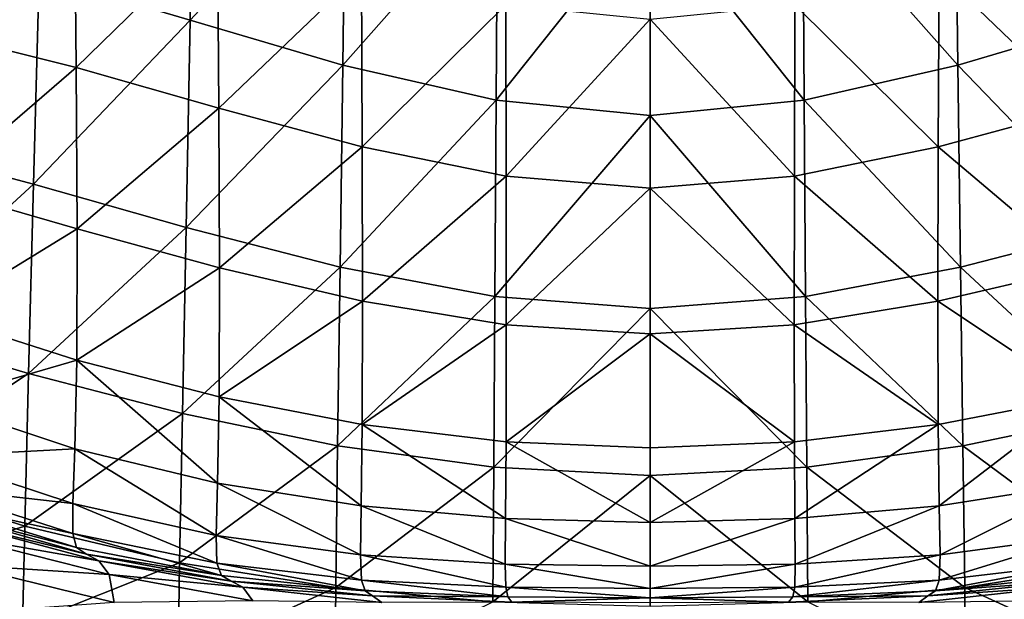
# Model space of a CAD drawing. Units: millimetres. Extents: x 119 to 5950, y 243 to 4815.
# Drawn here: x 497 to 621, y 2626 to 2699 of the extents above; entities that cross this region are included whole.
import ezdxf

# ---------------------------------------------------------------- set-up
doc = ezdxf.new("R2010")
doc.units = ezdxf.units.MM
doc.header["$MEASUREMENT"] = 0
doc.layers.add('3-About-a-chair-Sitz', color=255, linetype='Continuous')
doc.layers.add('Z-Möbel', color=7, linetype='Continuous')

# ---------------------------------------------------------------- blocks, each defined once
blk = doc.blocks.new('AboutAChair-HAY')
at = {"layer": '3-About-a-chair-Sitz'}
for points in [[(-53.3, 181.4, 463.96), (-33.57, 183.93, 463.7), (-33.45, 172.35, 446.57)], [(-13.67, 174.15, 446.5), (-33.45, 172.35, 446.57), (-33.57, 183.93, 463.7)], [(45.88, 183.93, 463.7), (45.76, 172.35, 446.57), (25.99, 174.15, 446.5)], [(45.76, 172.35, 446.57), (45.88, 183.93, 463.7), (65.62, 181.4, 463.96)], [(-72.89, 177.12, 464.72), (-53.3, 181.4, 463.96), (-53.12, 169.22, 446.92)], [(-33.45, 172.35, 446.57), (-53.12, 169.22, 446.92), (-53.3, 181.4, 463.96)], [(65.62, 181.4, 463.96), (65.43, 169.22, 446.92), (45.76, 172.35, 446.57)], [(-72.89, 177.12, 464.72), (-92.29, 170.71, 466.21), (-92.33, 177.93, 485.36)], [(-92.29, 170.71, 466.21), (-72.89, 177.12, 464.72), (-72.62, 164.62, 447.73)], [(-53.12, 169.22, 446.92), (-72.62, 164.62, 447.73), (-72.89, 177.12, 464.72)], [(-81.17, 175.64, 675.33), (-80.74, 169.47, 642.63), (-61.35, 174.23, 642.25)], [(-61.98, 170.72, 610.81), (-61.35, 174.23, 642.25), (-80.74, 169.47, 642.63)], [(-61.35, 174.23, 642.25), (-61.98, 170.72, 610.81), (-43.9, 174.03, 610.67)], [(-45.15, 172.31, 581.07), (-43.9, 174.03, 610.67), (-61.98, 170.72, 610.81)], [(-43.9, 174.03, 610.67), (-45.15, 172.31, 581.07), (-27.67, 174.21, 581.22)], [(-28.81, 173.4, 553.99), (-27.67, 174.21, 581.22), (-45.15, 172.31, 581.07)], [(-33.45, 172.35, 446.57), (-13.67, 174.15, 446.5), (-13.56, 157.18, 430.75)], [(-27.67, 174.21, 581.22), (-28.81, 173.4, 553.99), (-11.26, 174.17, 554.27)], [(-11.78, 173.53, 529.89), (-11.26, 174.17, 554.27), (-28.81, 173.4, 553.99)], [(-13.67, 174.15, 446.5), (6.16, 174.71, 446.53), (6.16, 158.21, 430.75)], [(6.16, 158.21, 430.75), (-13.56, 157.18, 430.75), (-13.67, 174.15, 446.5)], [(-12.04, 172.31, 508.91), (6.16, 172.46, 508.96), (6.16, 173.63, 530.04)], [(6.16, 173.63, 530.04), (-11.78, 173.53, 529.89), (-12.04, 172.31, 508.91)], [(-11.26, 174.17, 554.27), (-11.78, 173.53, 529.89), (6.16, 173.63, 530.04)], [(6.16, 173.63, 530.04), (6.16, 174.28, 554.5), (-11.26, 174.17, 554.27)], [(6.16, 158.21, 430.75), (6.16, 174.71, 446.53), (25.99, 174.15, 446.5)], [(23.57, 174.17, 554.27), (6.16, 174.28, 554.5), (6.16, 173.63, 530.04)], [(6.16, 173.63, 530.04), (24.1, 173.53, 529.89), (23.57, 174.17, 554.27)], [(25.99, 174.15, 446.5), (25.88, 157.18, 430.75), (6.16, 158.21, 430.75)], [(24.35, 172.31, 508.91), (24.1, 173.53, 529.89), (6.16, 173.63, 530.04)], [(6.16, 173.63, 530.04), (6.16, 172.46, 508.96), (24.35, 172.31, 508.91)], [(23.57, 174.17, 554.27), (41.12, 173.4, 553.99), (39.99, 174.21, 581.22)], [(41.12, 173.4, 553.99), (23.57, 174.17, 554.27), (24.1, 173.53, 529.89)], [(25.88, 157.18, 430.75), (25.99, 174.15, 446.5), (45.76, 172.35, 446.57)], [(57.47, 172.31, 581.07), (39.99, 174.21, 581.22), (41.12, 173.4, 553.99)], [(39.99, 174.21, 581.22), (57.47, 172.31, 581.07), (56.21, 174.03, 610.67)], [(-48.42, 169.29, 509.59), (-30.23, 171.4, 509.03), (-29.77, 172.75, 529.8)], [(-29.77, 172.75, 529.8), (-47.86, 170.82, 530.16), (-48.42, 169.29, 509.59)], [(-46.62, 171.53, 554.11), (-47.86, 170.82, 530.16), (-29.77, 172.75, 529.8)], [(-29.77, 172.75, 529.8), (-28.81, 173.4, 553.99), (-46.62, 171.53, 554.11)], [(-45.15, 172.31, 581.07), (-46.62, 171.53, 554.11), (-28.81, 173.4, 553.99)], [(-30.23, 171.4, 509.03), (-12.04, 172.31, 508.91), (-11.78, 173.53, 529.89)], [(-11.78, 173.53, 529.89), (-29.77, 172.75, 529.8), (-30.23, 171.4, 509.03)], [(-28.81, 173.4, 553.99), (-29.77, 172.75, 529.8), (-11.78, 173.53, 529.89)], [(-12.11, 169.39, 491.06), (6.16, 169.67, 491), (6.16, 172.46, 508.96)], [(6.16, 172.46, 508.96), (-12.04, 172.31, 508.91), (-12.11, 169.39, 491.06)], [(24.42, 169.39, 491.06), (24.35, 172.31, 508.91), (6.16, 172.46, 508.96)], [(6.16, 172.46, 508.96), (6.16, 169.67, 491), (24.42, 169.39, 491.06)], [(24.1, 173.53, 529.89), (42.09, 172.75, 529.8), (41.12, 173.4, 553.99)], [(42.55, 171.4, 509.03), (42.09, 172.75, 529.8), (24.1, 173.53, 529.89)], [(24.1, 173.53, 529.89), (24.35, 172.31, 508.91), (42.55, 171.4, 509.03)], [(58.94, 171.53, 554.11), (41.12, 173.4, 553.99), (42.09, 172.75, 529.8)], [(41.12, 173.4, 553.99), (58.94, 171.53, 554.11), (57.47, 172.31, 581.07)], [(42.09, 172.75, 529.8), (60.17, 170.82, 530.16), (58.94, 171.53, 554.11)], [(42.09, 172.75, 529.8), (42.55, 171.4, 509.03), (60.73, 169.29, 509.59)], [(60.73, 169.29, 509.59), (60.17, 170.82, 530.16), (42.09, 172.75, 529.8)], [(-47.86, 170.82, 530.16), (-46.62, 171.53, 554.11), (-64.84, 168.13, 555.04)], [(-63.31, 168.98, 581.63), (-64.84, 168.13, 555.04), (-46.62, 171.53, 554.11)], [(-61.98, 170.72, 610.81), (-63.31, 168.98, 581.63), (-45.15, 172.31, 581.07)], [(-46.62, 171.53, 554.11), (-45.15, 172.31, 581.07), (-63.31, 168.98, 581.63)], [(-53.12, 169.22, 446.92), (-33.45, 172.35, 446.57), (-33.22, 154.47, 430.94)], [(-48.51, 165.79, 492.05), (-30.34, 168.21, 491.36), (-30.23, 171.4, 509.03)], [(-30.23, 171.4, 509.03), (-48.42, 169.29, 509.59), (-48.51, 165.79, 492.05)], [(-13.56, 157.18, 430.75), (-33.22, 154.47, 430.94), (-33.45, 172.35, 446.57)], [(-30.34, 168.21, 491.36), (-12.11, 169.39, 491.06), (-12.04, 172.31, 508.91)], [(-12.04, 172.31, 508.91), (-30.23, 171.4, 509.03), (-30.34, 168.21, 491.36)], [(42.65, 168.21, 491.36), (42.55, 171.4, 509.03), (24.35, 172.31, 508.91)], [(24.35, 172.31, 508.91), (24.42, 169.39, 491.06), (42.65, 168.21, 491.36)], [(45.76, 172.35, 446.57), (45.54, 154.47, 430.94), (25.88, 157.18, 430.75)], [(42.55, 171.4, 509.03), (42.65, 168.21, 491.36), (60.83, 165.79, 492.05)], [(60.83, 165.79, 492.05), (60.73, 169.29, 509.59), (42.55, 171.4, 509.03)], [(45.54, 154.47, 430.94), (45.76, 172.35, 446.57), (65.43, 169.22, 446.92)], [(-72.62, 164.62, 447.73), (-91.91, 158.46, 449.17), (-92.29, 170.71, 466.21)], [(-80.74, 169.47, 642.63), (-81.27, 165.83, 611.89), (-61.98, 170.72, 610.81)], [(-63.31, 168.98, 581.63), (-61.98, 170.72, 610.81), (-81.27, 165.83, 611.89)], [(-66.59, 165.53, 510.87), (-48.42, 169.29, 509.59), (-47.86, 170.82, 530.16)], [(-47.86, 170.82, 530.16), (-66.09, 167.28, 531.34), (-66.59, 165.53, 510.87)], [(-64.84, 168.13, 555.04), (-66.09, 167.28, 531.34), (-47.86, 170.82, 530.16)], [(-64.84, 168.13, 555.04), (-63.31, 168.98, 581.63), (-82.36, 163.88, 583.34)], [(-81.27, 165.83, 611.89), (-82.36, 163.88, 583.34), (-63.31, 168.98, 581.63)], [(-72.62, 164.62, 447.73), (-53.12, 169.22, 446.92), (-52.77, 150.41, 431.49)], [(-66.59, 161.77, 493.27), (-48.51, 165.79, 492.05), (-48.42, 169.29, 509.59)], [(-48.42, 169.29, 509.59), (-66.59, 165.53, 510.87), (-66.59, 161.77, 493.27)], [(-33.22, 154.47, 430.94), (-52.77, 150.41, 431.49), (-53.12, 169.22, 446.92)], [(-12.11, 169.39, 491.06), (-30.34, 168.21, 491.36), (-30.25, 162.05, 476.45)], [(-30.25, 162.05, 476.45), (-12.07, 163.65, 476.04), (-12.11, 169.39, 491.06)], [(6.16, 169.67, 491), (-12.11, 169.39, 491.06), (-12.07, 163.65, 476.04)], [(-12.07, 163.65, 476.04), (6.16, 164.13, 475.91), (6.16, 169.67, 491)], [(24.38, 163.65, 476.04), (24.42, 169.39, 491.06), (6.16, 169.67, 491)], [(6.16, 169.67, 491), (6.16, 164.13, 475.91), (24.38, 163.65, 476.04)], [(24.42, 169.39, 491.06), (24.38, 163.65, 476.04), (42.56, 162.05, 476.45)], [(42.56, 162.05, 476.45), (42.65, 168.21, 491.36), (24.42, 169.39, 491.06)], [(65.43, 169.22, 446.92), (65.08, 150.41, 431.49), (45.54, 154.47, 430.94)], [(-66.09, 167.28, 531.34), (-64.84, 168.13, 555.04), (-83.58, 162.76, 557.21)], [(-82.36, 163.88, 583.34), (-83.58, 162.76, 557.21), (-64.84, 168.13, 555.04)], [(-30.34, 168.21, 491.36), (-48.51, 165.79, 492.05), (-48.35, 159.18, 477.16)], [(-48.35, 159.18, 477.16), (-30.25, 162.05, 476.45), (-30.34, 168.21, 491.36)], [(42.65, 168.21, 491.36), (42.56, 162.05, 476.45), (60.66, 159.18, 477.16)], [(60.66, 159.18, 477.16), (60.83, 165.79, 492.05), (42.65, 168.21, 491.36)], [(-83.58, 162.76, 557.21), (-84.52, 161.64, 533.73), (-66.09, 167.28, 531.34)], [(-66.59, 165.53, 510.87), (-66.09, 167.28, 531.34), (-84.52, 161.64, 533.73)], [(-84.52, 161.64, 533.73), (-84.76, 159.68, 513.13), (-66.59, 165.53, 510.87)], [(-66.59, 161.77, 493.27), (-66.59, 165.53, 510.87), (-84.76, 159.68, 513.13)], [(-48.51, 165.79, 492.05), (-66.59, 161.77, 493.27), (-66.32, 154.86, 478.21)], [(-66.32, 154.86, 478.21), (-48.35, 159.18, 477.16), (-48.51, 165.79, 492.05)], [(-91.91, 158.46, 449.17), (-72.62, 164.62, 447.73), (-72.14, 145.36, 432.57)], [(-52.77, 150.41, 431.49), (-72.14, 145.36, 432.57), (-72.62, 164.62, 447.73)], [(6.16, 164.13, 475.91), (-12.07, 163.65, 476.04), (-12, 153.97, 463.57)], [(-12, 153.97, 463.57), (6.16, 154.74, 463.42), (6.16, 164.13, 475.91)], [(24.31, 153.97, 463.57), (24.38, 163.65, 476.04), (6.16, 164.13, 475.91)], [(6.16, 164.13, 475.91), (6.16, 154.74, 463.42), (24.31, 153.97, 463.57)], [(-12.07, 163.65, 476.04), (-30.25, 162.05, 476.45), (-30.11, 151.78, 463.96)], [(-30.11, 151.78, 463.96), (-12, 153.97, 463.57), (-12.07, 163.65, 476.04)], [(24.38, 163.65, 476.04), (24.31, 153.97, 463.57), (42.42, 151.78, 463.96)], [(42.42, 151.78, 463.96), (42.56, 162.05, 476.45), (24.38, 163.65, 476.04)], [(-84.76, 159.68, 513.13), (-84.54, 155.81, 495.18), (-66.59, 161.77, 493.27)], [(-66.32, 154.86, 478.21), (-66.59, 161.77, 493.27), (-84.54, 155.81, 495.18)], [(-30.25, 162.05, 476.45), (-48.35, 159.18, 477.16), (-48.14, 148.31, 464.57)], [(-48.14, 148.31, 464.57), (-30.11, 151.78, 463.96), (-30.25, 162.05, 476.45)], [(42.56, 162.05, 476.45), (42.42, 151.78, 463.96), (60.45, 148.31, 464.57)], [(60.45, 148.31, 464.57), (60.66, 159.18, 477.16), (42.56, 162.05, 476.45)], [(-48.35, 159.18, 477.16), (-66.32, 154.86, 478.21), (-66.05, 143.69, 465.34)], [(-66.05, 143.69, 465.34), (-48.14, 148.31, 464.57), (-48.35, 159.18, 477.16)], [(-72.14, 145.36, 432.57), (-91.29, 139.69, 434.36), (-91.91, 158.46, 449.17)], [(-13.56, 157.18, 430.75), (6.16, 158.21, 430.75), (6.16, 137.17, 417.21)], [(6.16, 137.17, 417.21), (6.16, 158.21, 430.75), (25.88, 157.18, 430.75)], [(-33.22, 154.47, 430.94), (-13.56, 157.18, 430.75), (-13.41, 135.65, 417.25)], [(6.16, 137.17, 417.21), (-13.41, 135.65, 417.25), (-13.56, 157.18, 430.75)], [(25.88, 157.18, 430.75), (25.72, 135.65, 417.25), (6.16, 137.17, 417.21)], [(25.72, 135.65, 417.25), (25.88, 157.18, 430.75), (45.54, 154.47, 430.94)], [(-84.54, 155.81, 495.18), (-84.14, 148.94, 479.63), (-66.32, 154.86, 478.21)], [(-66.05, 143.69, 465.34), (-66.32, 154.86, 478.21), (-84.14, 148.94, 479.63)], [(-52.77, 150.41, 431.49), (-33.22, 154.47, 430.94), (-32.92, 131.96, 417.57)], [(-13.41, 135.65, 417.25), (-32.92, 131.96, 417.57), (-33.22, 154.47, 430.94)], [(-11.98, 139.21, 453.36), (-12, 153.97, 463.57), (-30.11, 151.78, 463.96)], [(6.16, 140.37, 453.28), (6.16, 154.74, 463.42), (-12, 153.97, 463.57)], [(-12, 153.97, 463.57), (-11.98, 139.21, 453.36), (6.16, 140.37, 453.28)], [(24.31, 153.97, 463.57), (6.16, 154.74, 463.42), (6.16, 140.37, 453.28)], [(6.16, 140.37, 453.28), (24.29, 139.21, 453.36), (24.31, 153.97, 463.57)], [(42.42, 151.78, 463.96), (24.31, 153.97, 463.57), (24.29, 139.21, 453.36)], [(45.54, 154.47, 430.94), (45.23, 131.96, 417.57), (25.72, 135.65, 417.25)], [(45.23, 131.96, 417.57), (45.54, 154.47, 430.94), (65.08, 150.41, 431.49)], [(-30.07, 136.26, 453.58), (-30.11, 151.78, 463.96), (-48.14, 148.31, 464.57)], [(-30.11, 151.78, 463.96), (-30.07, 136.26, 453.58), (-11.98, 139.21, 453.36)], [(24.29, 139.21, 453.36), (42.39, 136.26, 453.58), (42.42, 151.78, 463.96)], [(60.45, 148.31, 464.57), (42.42, 151.78, 463.96), (42.39, 136.26, 453.58)], [(-72.14, 145.36, 432.57), (-52.77, 150.41, 431.49), (-52.31, 126.95, 418.37)], [(-32.92, 131.96, 417.57), (-52.31, 126.95, 418.37), (-52.77, 150.41, 431.49)], [(65.08, 150.41, 431.49), (64.62, 126.95, 418.37), (45.23, 131.96, 417.57)], [(-84.14, 148.94, 479.63), (-83.8, 138.03, 466.25), (-66.05, 143.69, 465.34)], [(-48.1, 132.05, 453.91), (-48.14, 148.31, 464.57), (-66.05, 143.69, 465.34)], [(-48.14, 148.31, 464.57), (-48.1, 132.05, 453.91), (-30.07, 136.26, 453.58)], [(42.39, 136.26, 453.58), (60.41, 132.05, 453.91), (60.45, 148.31, 464.57)], [(-91.29, 139.69, 434.36), (-72.14, 145.36, 432.57), (-71.52, 121.5, 419.85)], [(-52.31, 126.95, 418.37), (-71.52, 121.5, 419.85), (-72.14, 145.36, 432.57)], [(-66.01, 127.12, 454.32), (-66.05, 143.69, 465.34), (-83.8, 138.03, 466.25)], [(-66.05, 143.69, 465.34), (-66.01, 127.12, 454.32), (-48.1, 132.05, 453.91)], [(6.16, 122.02, 445.19), (6.16, 140.37, 453.28), (-11.98, 139.21, 453.36)], [(24.29, 139.21, 453.36), (6.16, 140.37, 453.28), (6.16, 122.02, 445.19)], [(-71.52, 121.5, 419.85), (-90.49, 116.46, 422.2), (-91.29, 139.69, 434.36)], [(-12, 120.48, 445.15), (-11.98, 139.21, 453.36), (-30.07, 136.26, 453.58)], [(-11.98, 139.21, 453.36), (-12, 120.48, 445.15), (6.16, 122.02, 445.19)], [(6.16, 122.02, 445.19), (24.31, 120.48, 445.15), (24.29, 139.21, 453.36)], [(42.39, 136.26, 453.58), (24.29, 139.21, 453.36), (24.31, 120.48, 445.15)], [(-83.8, 138.03, 466.25), (-83.78, 121.99, 454.79), (-66.01, 127.12, 454.32)], [(-13.41, 135.65, 417.25), (6.16, 137.17, 417.21), (6.16, 112.84, 406.65)], [(6.16, 112.84, 406.65), (6.16, 137.17, 417.21), (25.72, 135.65, 417.25)], [(-30.12, 116.79, 445.08), (-30.07, 136.26, 453.58), (-48.1, 132.05, 453.91)], [(-32.92, 131.96, 417.57), (-13.41, 135.65, 417.25), (-13.24, 110.93, 406.73)], [(-30.07, 136.26, 453.58), (-30.12, 116.79, 445.08), (-12, 120.48, 445.15)], [(6.16, 112.84, 406.65), (-13.24, 110.93, 406.73), (-13.41, 135.65, 417.25)], [(25.72, 135.65, 417.25), (25.56, 110.93, 406.73), (6.16, 112.84, 406.65)], [(24.31, 120.48, 445.15), (42.43, 116.79, 445.08), (42.39, 136.26, 453.58)], [(25.56, 110.93, 406.73), (25.72, 135.65, 417.25), (45.23, 131.96, 417.57)], [(60.41, 132.05, 453.91), (42.39, 136.26, 453.58), (42.43, 116.79, 445.08)], [(-48.18, 111.91, 445.04), (-48.1, 132.05, 453.91), (-66.01, 127.12, 454.32)], [(-52.31, 126.95, 418.37), (-32.92, 131.96, 417.57), (-32.58, 106.5, 407.2)], [(-48.1, 132.05, 453.91), (-48.18, 111.91, 445.04), (-30.12, 116.79, 445.08)], [(-13.24, 110.93, 406.73), (-32.58, 106.5, 407.2), (-32.92, 131.96, 417.57)], [(45.23, 131.96, 417.57), (44.89, 106.5, 407.2), (25.56, 110.93, 406.73)], [(42.43, 116.79, 445.08), (60.49, 111.91, 445.04), (60.41, 132.05, 453.91)], [(44.89, 106.5, 407.2), (45.23, 131.96, 417.57), (64.62, 126.95, 418.37)], [(-66.14, 106.78, 445.07), (-66.01, 127.12, 454.32), (-83.78, 121.99, 454.79)], [(-71.52, 121.5, 419.85), (-52.31, 126.95, 418.37), (-51.79, 100.83, 408.28)], [(-66.01, 127.12, 454.32), (-66.14, 106.78, 445.07), (-48.18, 111.91, 445.04)], [(-32.58, 106.5, 407.2), (-51.79, 100.83, 408.28), (-52.31, 126.95, 418.37)], [(64.62, 126.95, 418.37), (64.1, 100.83, 408.28), (44.89, 106.5, 407.2)], [(-83.78, 121.99, 454.79), (-83.98, 102.33, 445.22), (-66.14, 106.78, 445.07)], [(6.16, 100.7, 438.83), (6.16, 122.02, 445.19), (-12, 120.48, 445.15)], [(24.31, 120.48, 445.15), (6.16, 122.02, 445.19), (6.16, 100.7, 438.83)], [(-90.49, 116.46, 422.2), (-71.52, 121.5, 419.85), (-70.81, 95.2, 410.17)], [(-51.79, 100.83, 408.28), (-70.81, 95.2, 410.17), (-71.52, 121.5, 419.85)], [(-12.05, 98.88, 438.64), (-12, 120.48, 445.15), (-30.12, 116.79, 445.08)], [(-12, 120.48, 445.15), (-12.05, 98.88, 438.64), (6.16, 100.7, 438.83)], [(6.16, 100.7, 438.83), (24.36, 98.88, 438.64), (24.31, 120.48, 445.15)], [(42.43, 116.79, 445.08), (24.31, 120.48, 445.15), (24.36, 98.88, 438.64)], [(-30.22, 94.69, 438.26), (-30.12, 116.79, 445.08), (-48.18, 111.91, 445.04)], [(-30.12, 116.79, 445.08), (-30.22, 94.69, 438.26), (-12.05, 98.88, 438.64)], [(24.36, 98.88, 438.64), (42.54, 94.69, 438.26), (42.43, 116.79, 445.08)], [(60.49, 111.91, 445.04), (42.43, 116.79, 445.08), (42.54, 94.69, 438.26)], [(-70.81, 95.2, 410.17), (-89.59, 90.88, 413.12), (-90.49, 116.46, 422.2)], [(-48.33, 89.4, 437.83), (-48.18, 111.91, 445.04), (-66.14, 106.78, 445.07)], [(-48.18, 111.91, 445.04), (-48.33, 89.4, 437.83), (-30.22, 94.69, 438.26)], [(-13.24, 110.93, 406.73), (6.16, 112.84, 406.65), (6.16, 86.48, 399.81)], [(6.16, 86.48, 399.81), (6.16, 112.84, 406.65), (25.56, 110.93, 406.73)], [(42.54, 94.69, 438.26), (60.65, 89.4, 437.83), (60.49, 111.91, 445.04)], [(-32.58, 106.5, 407.2), (-13.24, 110.93, 406.73), (-13.07, 84.44, 399.95)], [(6.16, 86.48, 399.81), (-13.07, 84.44, 399.95), (-13.24, 110.93, 406.73)], [(25.56, 110.93, 406.73), (25.39, 84.44, 399.95), (6.16, 86.48, 399.81)], [(25.39, 84.44, 399.95), (25.56, 110.93, 406.73), (44.89, 106.5, 407.2)], [(-66.36, 84.27, 437.51), (-66.14, 106.78, 445.07), (-83.98, 102.33, 445.22)], [(-66.14, 106.78, 445.07), (-66.36, 84.27, 437.51), (-48.33, 89.4, 437.83)], [(-51.79, 100.83, 408.28), (-32.58, 106.5, 407.2), (-32.24, 79.79, 400.58)], [(-13.07, 84.44, 399.95), (-32.24, 79.79, 400.58), (-32.58, 106.5, 407.2)], [(44.89, 106.5, 407.2), (44.55, 79.79, 400.58), (25.39, 84.44, 399.95)], [(44.55, 79.79, 400.58), (44.89, 106.5, 407.2), (64.1, 100.83, 408.28)], [(-83.98, 102.33, 445.22), (-84.26, 80.58, 437.46), (-66.36, 84.27, 437.51)], [(-70.81, 95.2, 410.17), (-51.79, 100.83, 408.28), (-51.26, 74.02, 401.91)], [(-32.24, 79.79, 400.58), (-51.26, 74.02, 401.91), (-51.79, 100.83, 408.28)], [(64.1, 100.83, 408.28), (63.58, 74.02, 401.91), (44.55, 79.79, 400.58)]]:
    blk.add_3dface(points, dxfattribs=at)

msp = doc.modelspace()

# ---------------------------------------------------------------- block references
at = {"layer": 'Z-Möbel', "xscale": -1, "rotation": 180}
msp.add_blockref('AboutAChair-HAY', (570, 2800, 40), dxfattribs=at)

doc.saveas('drawing.dxf')
